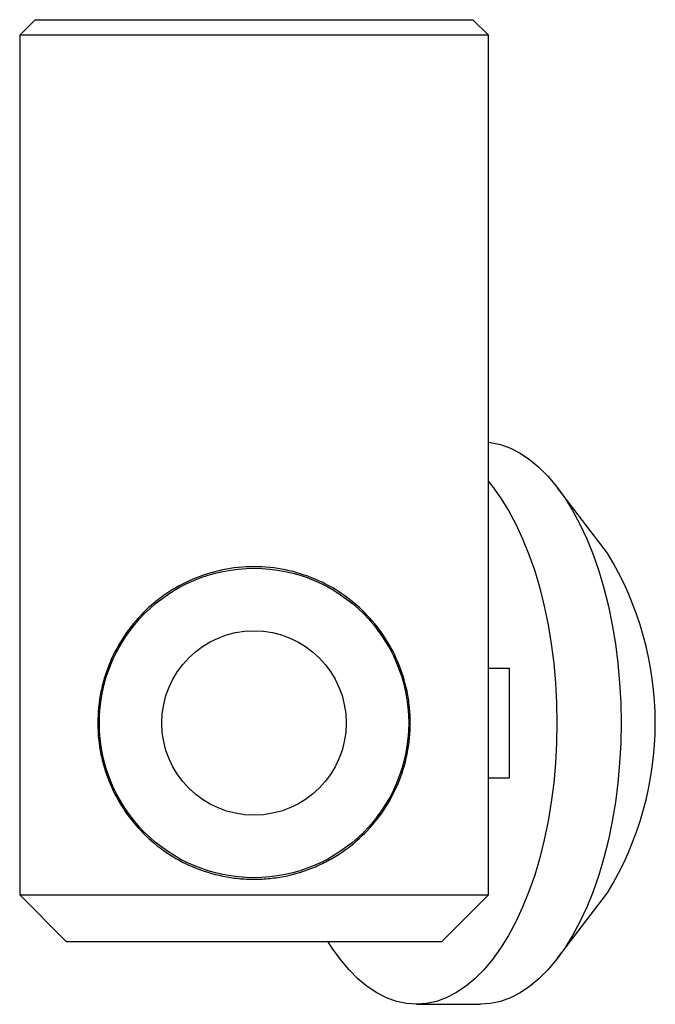
# Paper-space layout '_Сзади' of a CAD drawing. Units: millimetres. Extents: x -7.5 to 12.8, y -9 to 22.5.
import ezdxf

# ---------------------------------------------------------------- set-up
doc = ezdxf.new("R2010")
doc.units = ezdxf.units.MM

psp = doc.layouts.new('_Сзади')

# ---------------------------------------------------------------- linework, layer by layer
at = {"color": 7, "linetype": 'Continuous', "lineweight": 25}
for p, q in [((-7, 22.5), (-7.5, 22)), ((-7, 22.5), (7, 22.5)), ((7.5, 22), (7, 22.5)), ((-7.5, 22), (-7.5, -5.5)), ((7.5, 22), (-7.5, 22)), ((7.5, -5.5), (7.5, 22)), ((11.309, 5.435), (9.715, 7.525)), ((7.5, 1.75), (8.171, 1.75)), ((8.171, -1.75), (8.171, 1.75)), ((7.5, -1.75), (8.171, -1.75)), ((-7.5, -5.5), (-6, -7)), ((-7.5, -5.5), (7.5, -5.5)), ((6, -7), (7.5, -5.5)), ((9.715, -7.525), (11.309, -5.435)), ((6, -7), (-6, -7)), ((5.196, -9), (7.247, -9))]:
    psp.add_line(p, q, dxfattribs=at)
at = {"color": 7, "linetype": 'Continuous', "lineweight": 25, "flags": 128}
for points in [[(7.5, 8.986), (7.568, 8.977), (7.888, 8.908), (8.204, 8.794), (8.515, 8.635), (8.82, 8.433), (9.117, 8.187), (9.404, 7.899), (9.68, 7.571), (9.944, 7.205), (10.194, 6.802), (10.429, 6.364), (10.648, 5.894), (10.85, 5.393), (11.033, 4.866), (11.197, 4.313), (11.341, 3.739), (11.464, 3.145), (11.565, 2.536), (11.644, 1.913), (11.701, 1.281), (11.736, 0.642), (11.747, 0), (11.736, -0.642), (11.701, -1.281), (11.644, -1.913), (11.565, -2.536), (11.464, -3.145), (11.341, -3.739), (11.197, -4.313), (11.033, -4.866), (10.85, -5.393), (10.648, -5.894), (10.429, -6.364), (10.194, -6.802), (9.944, -7.205), (9.68, -7.571), (9.404, -7.899), (9.117, -8.187), (8.82, -8.433), (8.515, -8.635), (8.204, -8.794), (7.888, -8.908), (7.568, -8.977), (7.247, -9)], [(7.5, 7.731), (7.629, 7.571), (7.893, 7.205), (8.143, 6.802), (8.378, 6.364), (8.597, 5.894), (8.799, 5.393), (8.982, 4.866), (9.146, 4.313), (9.289, 3.739), (9.412, 3.145), (9.514, 2.536), (9.593, 1.913), (9.65, 1.281), (9.685, 0.642), (9.696, 0), (9.685, -0.642), (9.65, -1.281), (9.593, -1.913), (9.514, -2.536), (9.412, -3.145), (9.289, -3.739), (9.146, -4.313), (8.982, -4.866), (8.799, -5.393), (8.597, -5.894), (8.378, -6.364), (8.143, -6.802), (7.893, -7.205), (7.629, -7.571), (7.353, -7.899), (7.066, -8.187), (6.769, -8.433), (6.464, -8.635), (6.153, -8.794), (5.837, -8.908), (5.517, -8.977), (5.196, -9), (4.875, -8.977), (4.556, -8.908), (4.24, -8.794), (3.928, -8.635), (3.624, -8.433), (3.327, -8.187), (3.04, -7.899), (2.763, -7.571), (2.499, -7.205), (2.368, -7)]]:
    psp.add_lwpolyline(points, dxfattribs=at)
at = {"color": 7, "linetype": 'Continuous', "lineweight": 25}
for radius in [4.95, 2.95]:
    psp.add_circle((0, 0), radius, dxfattribs=at)
psp.add_arc((2.448, 0), 10.395, 328.4746, 31.5254, dxfattribs=at)
psp.add_open_spline([(0, 5), (0.342, 5), (0.676, 4.965), (1.331, 4.831), (1.654, 4.73), (2.257, 4.474), (2.542, 4.318), (3.076, 3.955), (3.32, 3.752), (3.766, 3.304), (3.969, 3.057), (4.323, 2.532), (4.475, 2.254), (4.728, 1.66), (4.828, 1.341), (4.93, 0.852), (4.955, 0.687), (4.991, 0.351), (5, 0.179), (5.001, -0.329), (4.967, -0.663), (4.834, -1.323), (4.735, -1.638), (4.484, -2.237), (4.329, -2.522), (3.976, -3.048), (3.774, -3.295), (3.327, -3.746), (3.084, -3.949), (2.688, -4.219), (2.551, -4.303), (2.266, -4.46), (2.117, -4.533), (1.663, -4.727), (1.348, -4.827), (0.853, -4.93), (0.684, -4.956), (0.347, -4.991), (0.011, -5.008), (-0.326, -4.992), (-0.664, -4.959), (-0.833, -4.933), (-1.327, -4.832), (-1.644, -4.733), (-2.254, -4.475), (-2.54, -4.319), (-3.072, -3.958), (-3.32, -3.752), (-3.767, -3.303), (-3.967, -3.059), (-4.324, -2.531), (-4.478, -2.247), (-4.667, -1.801), (-4.723, -1.648), (-4.822, -1.334), (-4.864, -1.171), (-4.965, -0.678), (-5, -0.344), (-5, 0.34), (-4.965, 0.677), (-4.864, 1.168), (-4.823, 1.331), (-4.724, 1.647), (-4.668, 1.8), (-4.479, 2.246), (-4.326, 2.527), (-3.969, 3.058), (-3.768, 3.302), (-3.322, 3.75), (-3.073, 3.957), (-2.543, 4.317), (-2.261, 4.472), (-1.659, 4.728), (-1.335, 4.83), (-0.678, 4.965), (-0.342, 5), (0, 5)], degree=3, knots=[0, 0, 0, 0, 0.03125, 0.03125, 0.0625, 0.0625, 0.09375, 0.09375, 0.125, 0.125, 0.15625, 0.15625, 0.1875, 0.1875, 0.21875, 0.21875, 0.234375, 0.234375, 0.25, 0.25, 0.28125, 0.28125, 0.3125, 0.3125, 0.34375, 0.34375, 0.375, 0.375, 0.40625, 0.40625, 0.421875, 0.421875, 0.4375, 0.4375, 0.46875, 0.46875, 0.484375, 0.484375, 0.5, 0.515625, 0.515625, 0.53125, 0.53125, 0.5625, 0.5625, 0.59375, 0.59375, 0.625, 0.625, 0.65625, 0.65625, 0.6875, 0.6875, 0.703125, 0.703125, 0.71875, 0.71875, 0.75, 0.75, 0.78125, 0.78125, 0.796875, 0.796875, 0.8125, 0.8125, 0.84375, 0.84375, 0.875, 0.875, 0.90625, 0.90625, 0.9375, 0.9375, 0.96875, 0.96875, 1, 1, 1, 1], dxfattribs=at)

doc.saveas('drawing.dxf')
